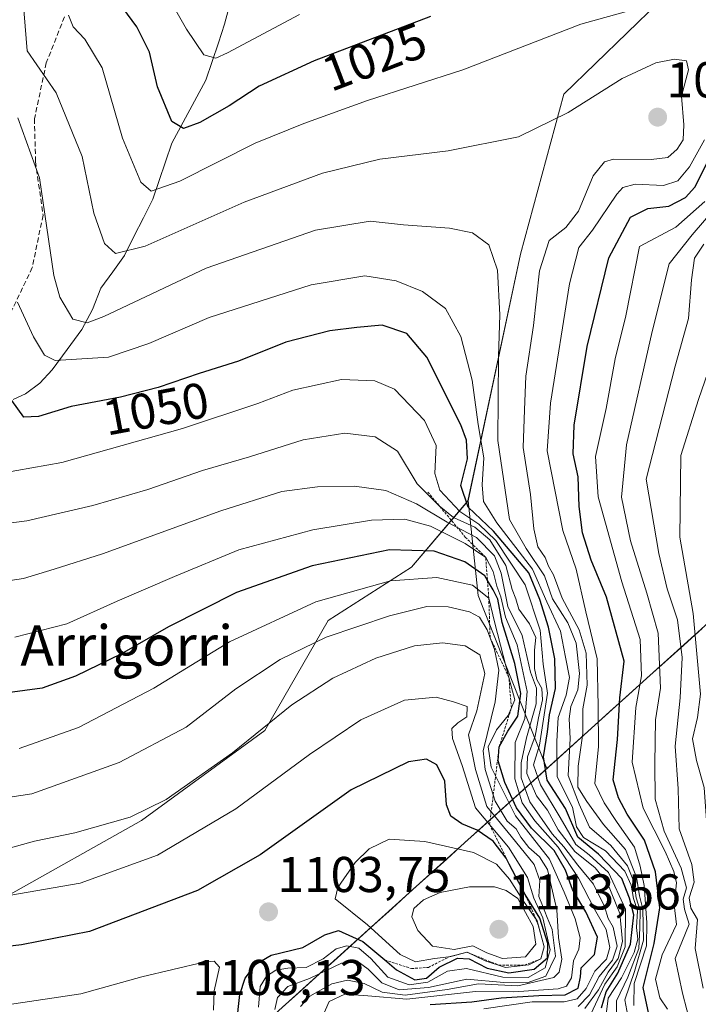
# Model space of a CAD drawing. Units: metres. Extents: x 627012 to 630181, y 4778198 to 4780569.
# Drawn here: x 628956 to 629091, y 4778732 to 4778928 of the extents above; entities that cross this region are included whole.
import ezdxf
from ezdxf.enums import TextEntityAlignment as Align

# ---------------------------------------------------------------- set-up
doc = ezdxf.new("R2010")
doc.units = ezdxf.units.M
doc.header["$MEASUREMENT"] = 0
doc.linetypes.add('TRAZOS', pattern=[0.75, 0.5, -0.25])
doc.linetypes.add('TRAZOSX2', pattern=[1.5, 1, -0.5])
for name, color, linetype, lineweight in [('Arbolado forestal CxS', 92, 'Continuous', 0), ('Carátula', 7, 'Continuous', 5), ('Comunidad autónoma', 142, 'Continuous', 30), ('Corriente natural lineal', 142, 'Continuous', 13), ('Curva de nivel maestra', 36, 'Continuous', 30), ('Curva de nivel normal', 36, 'Continuous', 0), ('Escarpado lineal', 39, 'TRAZOS', 0), ('Municipio', 9, 'Continuous', 13), ('Municipio CxS', 142, 'Continuous', 0), ('Nación', 19, 'Continuous', 30), ('Pastizal CxS', 92, 'Continuous', 0), ('Provincia', 19, 'Continuous', 0), ('Punto de cota en terreno', 7, 'Continuous', 0), ('Rótulo de curva de nivel directora', 19, 'Continuous', 0), ('Rótulo de punto de cota en terreno', 19, 'Continuous', 0), ('Senda', 19, 'TRAZOSX2', 0), ('Texto cartográfico', 19, 'Continuous', 0)]:
    doc.layers.add(name, color=color, linetype=linetype, lineweight=lineweight)
doc.styles.add('Arial', font='txt', dxfattribs={"height": 0.2})

# ---------------------------------------------------------------- blocks, each defined once
blk = doc.blocks.new('*U151')
at = {"layer": 'Arbolado forestal CxS', "color": 92, "linetype": 'Continuous', "lineweight": 0}
blk.add_polyline3d([(629089.1399, 4778937.8641, 1029.9796), (629063.9367, 4778913.3251, 1035.3436), (629055.3141, 4778881.4887, 1035.5771), (629044.8559, 4778832.3693, 1051.3145), (629033.5827, 4778819.0987, 1081.8894), (629017.0043, 4778808.4829, 1086.2233), (629004.4057, 4778786.5859, 1092.7506), (628979.8699, 4778768.6713, 1093.2338), (628952.6811, 4778753.4101, 1097.3445), (628920.1871, 4778752.7477, 1098.7998), (628920.1871, 4778752.7477, 1098.7998), (628885.7053, 4778762.0373, 1096.6803), (628839.2859, 4778770.0001, 1108.8504), (628830.0025, 4778807.1573, 1105.6144)], dxfattribs=at)
blk = doc.blocks.new('*U153')
at = {"layer": 'Pastizal CxS', "color": 92, "linetype": 'Continuous', "lineweight": 0}
blk.add_polyline3d([(628830, 4778807.16, 1105.61), (628839.29, 4778770, 1108.85), (628885.71, 4778762.04, 1096.68), (628920.19, 4778752.75, 1098.8), (628952.68, 4778753.41, 1097.34), (628979.87, 4778768.67, 1093.23), (629004.41, 4778786.59, 1092.75), (629017, 4778808.48, 1086.22), (629033.58, 4778819.1, 1081.89), (629044.86, 4778832.37, 1051.31), (629046.9, 4778813.51, 1082.22), (629060.58, 4778779.02, 1047.61), (628957.88, 4778686.27, 1098.49), (628884.65, 4778620.13, 1079.19), (628894.16, 4778597.16, 1060.81), (628894.45, 4778597.15, 1060.77), (628980.85, 4778407.64, 1046.13), (629058.17, 4778238.05, 1052.37), (629059.04, 4778236.12, 1052.77), (628781.13, 4778230.87, 1036.6)], dxfattribs=at)
blk = doc.blocks.new('*U167')
at = {"layer": 'Curva de nivel normal', "color": 36, "linetype": 'Continuous', "lineweight": 0}
blk.add_polyline3d([(629047.98, 4778731.14, 1070), (629057.65, 4778732.52, 1070), (629063.98, 4778732.57, 1070), (629066.62, 4778733.16, 1070), (629068.4, 4778735.22, 1070), (629070.12, 4778738.66, 1070), (629072.42, 4778741.02, 1070), (629073.12, 4778743.37, 1070), (629072.39, 4778746.99, 1070), (629070.01, 4778751.04, 1070), (629066.83, 4778757.19, 1070), (629062.83, 4778763.37, 1070), (629058.19, 4778768.58, 1070), (629055.66, 4778772.19, 1070), (629054.16, 4778777, 1070), (629054.25, 4778784.22, 1070), (629056.18, 4778789.01, 1070), (629056.62, 4778794.34, 1070), (629054.64, 4778803.68, 1070), (629052.33, 4778809.14, 1070), (629051.39, 4778813.21, 1070), (629050.63, 4778815.37, 1070), (629049.89, 4778818.26, 1070), (629048.38, 4778821.07, 1070), (629044.32, 4778823.81, 1070), (629037.38, 4778827.26, 1070), (629032.27, 4778828.71, 1070), (629025.63, 4778828.48, 1070), (629013.94, 4778826.57, 1070), (628999.26, 4778822.61, 1070), (628986.44, 4778817.24, 1070), (628975.02, 4778812.38, 1070), (628964.95, 4778807.87, 1070), (628954.65, 4778805.18, 1070)], dxfattribs=at)
blk = doc.blocks.new('*U177')
at = {"layer": 'Curva de nivel normal', "color": 36, "linetype": 'Continuous', "lineweight": 0}
for points in [[(629084.59, 4778731.09, 1020), (629083.02, 4778733.37, 1020), (629082.16, 4778737.08, 1020), (629083.53, 4778741.94, 1020), (629086.35, 4778747.95, 1020), (629085.91, 4778751.89, 1020), (629086.4, 4778756.25, 1020), (629085.81, 4778758.51, 1020), (629084.13, 4778762.49, 1020), (629079.75, 4778771.11, 1020), (629077.57, 4778780.27, 1020), (629078.29, 4778791.17, 1020), (629079.38, 4778797.49, 1020), (629079.14, 4778804.69, 1020), (629075.5, 4778816.2, 1020), (629070.76, 4778833.12, 1020), (629070.22, 4778841.2, 1020), (629072.37, 4778850.72, 1020), (629074.14, 4778860.64, 1020), (629076.28, 4778869.17, 1020), (629079.03, 4778883, 1020), (629086.25, 4778886.82, 1020), (629091.98, 4778891.94, 1020)], [(629011.32, 4778929.21, 1020), (628996.99, 4778921.59, 1020), (628994.67, 4778920.53, 1020), (628992.28, 4778921.18, 1020), (628988.8, 4778926.31, 1020), (628986.16, 4778930.92, 1020)]]:
    blk.add_polyline3d(points, dxfattribs=at)
blk = doc.blocks.new('*U181')
at = {"layer": 'Curva de nivel normal', "color": 36, "linetype": 'Continuous', "lineweight": 0}
blk.add_polyline3d([(629077.1, 4778727.63, 1035), (629076.09, 4778732.94, 1035), (629078, 4778738.61, 1035), (629079.78, 4778744.81, 1035), (629079.68, 4778751.04, 1035), (629078.99, 4778753.67, 1035), (629078.4, 4778757.4, 1035), (629076.19, 4778762.87, 1035), (629071.82, 4778767.9, 1035), (629068.54, 4778772.48, 1035), (629066.72, 4778775.32, 1035), (629066.77, 4778779.51, 1035), (629067.75, 4778786.01, 1035), (629067.71, 4778790.93, 1035), (629068.59, 4778795.64, 1035), (629068.39, 4778802.03, 1035), (629066.96, 4778806.65, 1035), (629063.58, 4778812.94, 1035), (629061.9, 4778817.59, 1035), (629060.91, 4778819.3, 1035), (629060.2, 4778821.03, 1035), (629058.78, 4778823.2, 1035), (629057.94, 4778826.79, 1035), (629057.32, 4778833.62, 1035), (629055.81, 4778842.98, 1035), (629056.12, 4778850.47, 1035), (629056.38, 4778857.14, 1035), (629057.93, 4778867.25, 1035), (629059.06, 4778878.12, 1035), (629061.02, 4778884.22, 1035), (629064.32, 4778886.8, 1035), (629066.84, 4778890.06, 1035), (629069.76, 4778897.09, 1035), (629072.06, 4778899.83, 1035), (629073.84, 4778900.38, 1035), (629081.32, 4778900.3, 1035), (629084.65, 4778900.72, 1035), (629086.51, 4778902.35, 1035), (629087.68, 4778904.25, 1035), (629087.85, 4778907.2, 1035), (629087.34, 4778912.92, 1035), (629088.78, 4778918.17, 1035), (629088.36, 4778919.97, 1035), (629086, 4778920.34, 1035), (629082.24, 4778919.58, 1035), (629075.54, 4778916.48, 1035), (629064.8, 4778909.67, 1035), (629054.9, 4778904.82, 1035), (629040.91, 4778902.04, 1035), (629027.32, 4778900.36, 1035), (629015.9, 4778897.63, 1035), (629000.28, 4778891.85, 1035), (628980.58, 4778883.09, 1035), (628974.64, 4778881.59, 1035), (628972.48, 4778883.56, 1035), (628970.36, 4778889.62, 1035), (628968.01, 4778900.93, 1035), (628962.83, 4778913.58, 1035), (628957.06, 4778921.98, 1035), (628956.29, 4778931.79, 1035)], dxfattribs=at)
blk = doc.blocks.new('*U186')
at = {"layer": 'Curva de nivel normal', "color": 36, "linetype": 'Continuous', "lineweight": 0}
blk.add_polyline3d([(629069.3, 4778730.12, 1055), (629072.07, 4778736.08, 1055), (629074.54, 4778739.54, 1055), (629076.15, 4778743.52, 1055), (629076.2, 4778750.98, 1055), (629072.81, 4778758.31, 1055), (629068.97, 4778761.83, 1055), (629066.3, 4778763.88, 1055), (629063.23, 4778769.25, 1055), (629059.26, 4778775.77, 1055), (629057.93, 4778779.75, 1055), (629059.1, 4778783.68, 1055), (629060.7, 4778794.06, 1055), (629059.79, 4778799.82, 1055), (629059.22, 4778806.58, 1055), (629056.24, 4778815.6, 1055), (629050.4, 4778824.43, 1055), (629047.03, 4778827.72, 1055), (629043.2, 4778830.24, 1055), (629039.26, 4778834.45, 1055), (629038.22, 4778837.77, 1055), (629038.54, 4778843.36, 1055), (629036.17, 4778848.33, 1055), (629030.21, 4778854.6, 1055), (629026.3, 4778856.25, 1055), (629019.66, 4778856.53, 1055), (629009.99, 4778854.39, 1055), (629002.99, 4778851.7, 1055), (628987.99, 4778846.75, 1055), (628964, 4778839.95, 1055), (628952.03, 4778837.86, 1055)], dxfattribs=at)
blk = doc.blocks.new('*U189')
at = {"layer": 'Curva de nivel normal', "color": 36, "linetype": 'Continuous', "lineweight": 0}
blk.add_polyline3d([(629124.64, 4778929.65, 1005), (629117.33, 4778921.83, 1005), (629114.41, 4778916.47, 1005), (629110.78, 4778909.24, 1005), (629105.73, 4778896.67, 1005), (629101.64, 4778888.67, 1005), (629096.82, 4778881.67, 1005), (629095.08, 4778876.14, 1005), (629095.32, 4778868.91, 1005), (629094.46, 4778863.27, 1005), (629090.72, 4778852.5, 1005), (629087.2, 4778841.35, 1005), (629087.06, 4778825.12, 1005), (629089.72, 4778809.93, 1005), (629091.14, 4778793.83, 1005), (629090.56, 4778789.17, 1005), (629089.57, 4778784.94, 1005), (629090.34, 4778780.62, 1005), (629091.86, 4778775.22, 1005), (629092.98, 4778759.34, 1005), (629092.6, 4778751.9, 1005), (629094.63, 4778743.87, 1005), (629095.27, 4778738.02, 1005), (629094.36, 4778730.09, 1005)], dxfattribs=at)
blk = doc.blocks.new('*U192')
at = {"layer": 'Curva de nivel normal', "color": 36, "linetype": 'Continuous', "lineweight": 0}
blk.add_polyline3d([(629068.15, 4778731.2, 1060), (629070.85, 4778734.97, 1060), (629072.78, 4778738.48, 1060), (629074.77, 4778741.16, 1060), (629075.62, 4778744.59, 1060), (629075.06, 4778750.15, 1060), (629072.6, 4778756.18, 1060), (629070.19, 4778759.27, 1060), (629066.16, 4778762.52, 1060), (629062.79, 4778766.82, 1060), (629060.66, 4778770.7, 1060), (629058.52, 4778773.6, 1060), (629056.58, 4778778.01, 1060), (629056.68, 4778781.38, 1060), (629058.26, 4778785.47, 1060), (629058.86, 4778789.12, 1060), (629059.71, 4778792.68, 1060), (629059.55, 4778794.97, 1060), (629058.58, 4778796.76, 1060), (629058.12, 4778798.93, 1060), (629058.1, 4778802.58, 1060), (629058.33, 4778805.14, 1060), (629057.09, 4778807.82, 1060), (629054.95, 4778810.78, 1060), (629054.39, 4778812.79, 1060), (629053.68, 4778814.7, 1060), (629052.41, 4778819.44, 1060), (629049.22, 4778824.58, 1060), (629046.19, 4778827.1, 1060), (629041.98, 4778829.02, 1060), (629039.1, 4778831.34, 1060), (629034.71, 4778835.72, 1060), (629030.82, 4778842.25, 1060), (629026.38, 4778845.08, 1060), (629020.34, 4778845.8, 1060), (629012.05, 4778844.52, 1060), (629001.34, 4778841.11, 1060), (628991.99, 4778838.41, 1060), (628981.09, 4778834.58, 1060), (628970.19, 4778831.41, 1060), (628957.03, 4778828.38, 1060), (628949.72, 4778827.4, 1060)], dxfattribs=at)
blk = doc.blocks.new('*U194')
at = {"layer": 'Curva de nivel normal', "color": 36, "linetype": 'Continuous', "lineweight": 0}
blk.add_polyline3d([(629003.17, 4778731.48, 1095), (629003.49, 4778735.64, 1095), (629004.76, 4778737.68, 1095), (629006.59, 4778738.89, 1095), (629009, 4778739.29, 1095), (629012.66, 4778739.42, 1095), (629016.02, 4778741.09, 1095), (629018.58, 4778743.11, 1095), (629020.74, 4778743.73, 1095), (629023.09, 4778743.26, 1095), (629025.51, 4778741.18, 1095), (629028.88, 4778737.46, 1095), (629033.12, 4778735.96, 1095), (629036.84, 4778736.49, 1095), (629040.76, 4778738.66, 1095), (629044.58, 4778739.2, 1095), (629051.79, 4778737.44, 1095), (629056.85, 4778737.38, 1095), (629060.21, 4778739.33, 1095), (629061.2, 4778742.94, 1095), (629059.77, 4778749.28, 1095), (629057.98, 4778753.2, 1095), (629056.72, 4778757.34, 1095), (629052.95, 4778763.34, 1095), (629046.35, 4778771.22, 1095), (629043.7, 4778779.65, 1095), (629041.8, 4778785.02, 1095), (629041.63, 4778786.99, 1095), (629042.82, 4778788.14, 1095), (629044.6, 4778789.33, 1095), (629044.7, 4778791.35, 1095), (629041.97, 4778792.33, 1095), (629038.5, 4778793.24, 1095), (629032.2, 4778792.64, 1095), (629023.49, 4778788.7, 1095), (629013.33, 4778781.8, 1095), (628998.64, 4778770.99, 1095), (628983.02, 4778761.75, 1095), (628967.67, 4778756.22, 1095), (628950.34, 4778753.19, 1095)], dxfattribs=at)
blk = doc.blocks.new('*U197')
at = {"layer": 'Curva de nivel normal', "color": 36, "linetype": 'Continuous', "lineweight": 0}
blk.add_polyline3d([(629089.28, 4778727.62, 1015), (629087.56, 4778734.26, 1015), (629086.08, 4778741.18, 1015), (629088.86, 4778748, 1015), (629087.93, 4778751.01, 1015), (629087.7, 4778753.02, 1015), (629088.37, 4778755.25, 1015), (629087.3, 4778759.19, 1015), (629083.91, 4778766.55, 1015), (629082.1, 4778772.95, 1015), (629082.04, 4778780.05, 1015), (629082.17, 4778788.73, 1015), (629083.18, 4778795.01, 1015), (629082.71, 4778806, 1015), (629080.43, 4778813.96, 1015), (629077.19, 4778824.4, 1015), (629075.41, 4778833.07, 1015), (629076.43, 4778843.5, 1015), (629081.5, 4778866.07, 1015), (629084.9, 4778879.51, 1015), (629089.48, 4778885.3, 1015), (629094.39, 4778891, 1015)], dxfattribs=at)
blk = doc.blocks.new('*U202')
at = {"layer": 'Curva de nivel normal', "color": 36, "linetype": 'Continuous', "lineweight": 0}
blk.add_polyline3d([(629011.52, 4778731.62, 1085), (629013.38, 4778733.7, 1085), (629017.72, 4778736.16, 1085), (629020.84, 4778736.89, 1085), (629024.18, 4778736.21, 1085), (629027.77, 4778734.46, 1085), (629032.33, 4778733.86, 1085), (629040.68, 4778735.03, 1085), (629046.92, 4778736.12, 1085), (629054.81, 4778735.75, 1085), (629061.94, 4778737.38, 1085), (629063.04, 4778738.46, 1085), (629063.54, 4778741.02, 1085), (629062.88, 4778745.36, 1085), (629062.54, 4778750.89, 1085), (629061.47, 4778755.46, 1085), (629060.66, 4778758.88, 1085), (629059.09, 4778761.42, 1085), (629056.96, 4778763.32, 1085), (629055.36, 4778765.38, 1085), (629054.46, 4778767.03, 1085), (629052.66, 4778768.54, 1085), (629050.25, 4778772.52, 1085), (629048.25, 4778778.85, 1085), (629047.9, 4778782.54, 1085), (629050.27, 4778792.31, 1085), (629050.99, 4778798.62, 1085), (629050.16, 4778802.76, 1085), (629048.66, 4778806.65, 1085), (629047.12, 4778809.14, 1085), (629045.16, 4778810.26, 1085), (629040.94, 4778811.23, 1085), (629036.68, 4778811.27, 1085), (629029.2, 4778809.45, 1085), (629016.64, 4778805.18, 1085), (629007.46, 4778800.74, 1085), (628998.6, 4778794.92, 1085), (628988.73, 4778787.29, 1085), (628975.4, 4778780.22, 1085), (628957.99, 4778773.97, 1085), (628945.29, 4778772.03, 1085)], dxfattribs=at)
blk = doc.blocks.new('*U204')
at = {"layer": 'Curva de nivel normal', "color": 36, "linetype": 'Continuous', "lineweight": 0}
blk.add_polyline3d([(629074.34, 4778727.73, 1040), (629074.4, 4778732.73, 1040), (629076.7, 4778737.47, 1040), (629078.84, 4778743.19, 1040), (629079.05, 4778747.29, 1040), (629079.12, 4778750.72, 1040), (629078.36, 4778753.24, 1040), (629077.91, 4778756.35, 1040), (629076.63, 4778759.66, 1040), (629073.29, 4778763.72, 1040), (629069.02, 4778767.31, 1040), (629067.01, 4778771.89, 1040), (629064.8, 4778777.64, 1040), (629065.2, 4778785.02, 1040), (629064.99, 4778788.95, 1040), (629065.33, 4778791.37, 1040), (629066.7, 4778794.68, 1040), (629067.06, 4778797.98, 1040), (629066.39, 4778803.99, 1040), (629064.72, 4778808.02, 1040), (629061.69, 4778812.79, 1040), (629060.08, 4778817.37, 1040), (629056.42, 4778822.82, 1040), (629053.12, 4778828.63, 1040), (629050.79, 4778844.34, 1040), (629050.93, 4778861.09, 1040), (629051.21, 4778869.4, 1040), (629050.73, 4778878.29, 1040), (629049.01, 4778883.36, 1040), (629045.73, 4778885.7, 1040), (629041.16, 4778886.67, 1040), (629032, 4778887.3, 1040), (629025.4, 4778888.07, 1040), (629014.51, 4778886.26, 1040), (628992.73, 4778878.7, 1040), (628972.33, 4778869.06, 1040), (628969.06, 4778867.76, 1040), (628966.19, 4778868.52, 1040), (628963.6, 4778872.9, 1040), (628962.38, 4778877.22, 1040), (628959.55, 4778896.69, 1040), (628955.24, 4778908.63, 1040)], dxfattribs=at)
blk = doc.blocks.new('*U212')
at = {"layer": 'Curva de nivel normal', "color": 36, "linetype": 'Continuous', "lineweight": 0}
blk.add_polyline3d([(629015.53, 4778728.82, 1080), (629017.21, 4778732.63, 1080), (629020.31, 4778734.08, 1080), (629024.89, 4778733.74, 1080), (629032.66, 4778733.1, 1080), (629046.32, 4778734.63, 1080), (629053.98, 4778734.56, 1080), (629062.82, 4778735.15, 1080), (629064.44, 4778735.69, 1080), (629065.49, 4778737.33, 1080), (629065.87, 4778740.69, 1080), (629066.93, 4778743.02, 1080), (629067.21, 4778745.32, 1080), (629066.2, 4778749.1, 1080), (629064.02, 4778754.38, 1080), (629061.11, 4778760.94, 1080), (629054.33, 4778769.59, 1080), (629049.44, 4778779.28, 1080), (629048.9, 4778783.33, 1080), (629050.51, 4778786.73, 1080), (629052.83, 4778789.56, 1080), (629054.19, 4778792.73, 1080), (629053, 4778797.17, 1080), (629050.22, 4778807.99, 1080), (629049, 4778812.96, 1080), (629045.78, 4778815.57, 1080), (629038.66, 4778817.04, 1080), (629029.42, 4778816.43, 1080), (629014.59, 4778812.25, 1080), (628997.39, 4778804.25, 1080), (628982.33, 4778795.01, 1080), (628967.33, 4778787.2, 1080), (628955.46, 4778783, 1080)], dxfattribs=at)
blk = doc.blocks.new('*U213')
at = {"layer": 'Curva de nivel normal', "color": 36, "linetype": 'Continuous', "lineweight": 0}
blk.add_polyline3d([(629091.82, 4778883.45, 1010), (629089.98, 4778880.67, 1010), (629089.38, 4778876.33, 1010), (629088.79, 4778868.67, 1010), (629086.08, 4778859.17, 1010), (629080.32, 4778836.67, 1010), (629082.84, 4778821.87, 1010), (629084.48, 4778814.81, 1010), (629086.57, 4778808.61, 1010), (629087.52, 4778801.12, 1010), (629087.08, 4778793.11, 1010), (629086.1, 4778783.45, 1010), (629086.72, 4778775.01, 1010), (629086.89, 4778767.01, 1010), (629089.39, 4778759.93, 1010), (629089.9, 4778756.36, 1010), (629088.91, 4778753.27, 1010), (629089.19, 4778751.22, 1010), (629090.58, 4778748.95, 1010), (629090.08, 4778743.18, 1010), (629091.65, 4778735.28, 1010)], dxfattribs=at)
blk = doc.blocks.new('*U218')
at = {"layer": 'Curva de nivel normal', "color": 36, "linetype": 'Continuous', "lineweight": 0}
blk.add_polyline3d([(629006.39, 4778731.04, 1090), (629006.94, 4778733.44, 1090), (629008.99, 4778735.58, 1090), (629013.32, 4778737.23, 1090), (629019.64, 4778740.27, 1090), (629022.7, 4778740.74, 1090), (629025.01, 4778739.04, 1090), (629027.69, 4778736.32, 1090), (629031.15, 4778734.95, 1090), (629036.98, 4778735.38, 1090), (629044.65, 4778737.06, 1090), (629051.98, 4778736.4, 1090), (629056.65, 4778736.31, 1090), (629060.36, 4778737.66, 1090), (629062.29, 4778741.68, 1090), (629061.6, 4778746.97, 1090), (629060.62, 4778749.32, 1090), (629059.72, 4778751.75, 1090), (629058.94, 4778753.53, 1090), (629059.15, 4778756.7, 1090), (629058, 4778759.91, 1090), (629053.42, 4778765.56, 1090), (629048.62, 4778771.46, 1090), (629046.37, 4778778.85, 1090), (629044.96, 4778785.71, 1090), (629046.59, 4778790.49, 1090), (629048.2, 4778797.94, 1090), (629047.18, 4778801.66, 1090), (629044.31, 4778803.46, 1090), (629039.76, 4778804.04, 1090), (629034.19, 4778803.45, 1090), (629026.48, 4778801.03, 1090), (629017.93, 4778797.02, 1090), (629009.81, 4778791.7, 1090), (628997.99, 4778782.17, 1090), (628984.79, 4778772.88, 1090), (628977.62, 4778769.36, 1090), (628966.56, 4778766.24, 1090), (628958.54, 4778764.56, 1090), (628952.58, 4778762.92, 1090)], dxfattribs=at)
blk = doc.blocks.new('*U221')
at = {"layer": 'Curva de nivel normal', "color": 36, "linetype": 'Continuous', "lineweight": 0}
for points in [[(629077.86, 4778731.8, 1030), (629077.97, 4778736.18, 1030), (629080.39, 4778743.69, 1030), (629080.48, 4778748.35, 1030), (629079.91, 4778755.74, 1030), (629079.13, 4778759.6, 1030), (629078.02, 4778763.38, 1030), (629074.57, 4778768.26, 1030), (629071.97, 4778772.22, 1030), (629070.12, 4778776.02, 1030), (629070.82, 4778783.41, 1030), (629070.79, 4778791.44, 1030), (629070.6, 4778800.9, 1030), (629068.3, 4778810.23, 1030), (629066.38, 4778818.74, 1030), (629063.77, 4778826.46, 1030), (629060.64, 4778842.32, 1030), (629061.28, 4778851.77, 1030), (629065.04, 4778875.57, 1030), (629066.9, 4778882.79, 1030), (629069.65, 4778886.28, 1030), (629074.5, 4778893.43, 1030), (629075.71, 4778894.73, 1030), (629078.14, 4778895.38, 1030), (629083.75, 4778895.15, 1030), (629086.65, 4778896.08, 1030), (629088.96, 4778898.89, 1030), (629091.93, 4778904.24, 1030)], [(629086.7, 4778932.7, 1030), (629067.29, 4778927.3, 1030), (629043.81, 4778918.15, 1030), (629024.82, 4778912.08, 1030), (629012.19, 4778907.52, 1030), (629002.45, 4778903.59, 1030), (628987.46, 4778896.02, 1030), (628981.77, 4778894, 1030), (628979.73, 4778895.84, 1030), (628976.05, 4778904.59, 1030), (628972.04, 4778918.57, 1030), (628968.56, 4778924.32, 1030), (628966.24, 4778926.77, 1030), (628965.3, 4778929.1, 1030)]]:
    blk.add_polyline3d(points, dxfattribs=at)
blk = doc.blocks.new('*U223')
at = {"layer": 'Curva de nivel normal', "color": 36, "linetype": 'Continuous', "lineweight": 0}
blk.add_polyline3d([(629072.46, 4778730.56, 1045), (629072.78, 4778733.29, 1045), (629075.39, 4778737.35, 1045), (629077.94, 4778742.35, 1045), (629078.64, 4778745.02, 1045), (629078.43, 4778747.35, 1045), (629078.6, 4778750.68, 1045), (629077.79, 4778753.15, 1045), (629077.36, 4778755.76, 1045), (629076.09, 4778758.57, 1045), (629072.24, 4778762.6, 1045), (629067.82, 4778765.27, 1045), (629066.49, 4778767.41, 1045), (629065.68, 4778771.34, 1045), (629062.64, 4778777.37, 1045), (629062.53, 4778784.44, 1045), (629062.82, 4778789.18, 1045), (629064.39, 4778793.61, 1045), (629065.05, 4778797.16, 1045), (629064.25, 4778801.21, 1045), (629063.25, 4778806.38, 1045), (629060.54, 4778812.23, 1045), (629057.68, 4778818.7, 1045), (629050.57, 4778827.93, 1045), (629047.96, 4778832.19, 1045), (629047.69, 4778835.5, 1045), (629048.03, 4778840.91, 1045), (629046.88, 4778847.56, 1045), (629045.66, 4778856.34, 1045), (629043.4, 4778865.07, 1045), (629040.37, 4778870.66, 1045), (629035.81, 4778874.02, 1045), (629030.53, 4778876.14, 1045), (629024.33, 4778877.12, 1045), (629013.66, 4778875.33, 1045), (628993.33, 4778868.83, 1045), (628981.31, 4778863.7, 1045), (628973.27, 4778860.98, 1045), (628962.64, 4778860.28, 1045), (628960.56, 4778861.35, 1045), (628958.37, 4778865.03, 1045), (628955.19, 4778871.88, 1045)], dxfattribs=at)
blk = doc.blocks.new('*U238')
at = {"layer": 'Curva de nivel normal', "color": 36, "linetype": 'Continuous', "lineweight": 0}
blk.add_polyline3d([(629066.76, 4778731.64, 1065), (629069.08, 4778733.95, 1065), (629070.99, 4778737.58, 1065), (629073.6, 4778740.83, 1065), (629074.53, 4778743.67, 1065), (629073.73, 4778747.43, 1065), (629072.76, 4778749.16, 1065), (629072.06, 4778751.56, 1065), (629069.83, 4778755.99, 1065), (629066.71, 4778759.79, 1065), (629063.96, 4778763.42, 1065), (629061.61, 4778766.02, 1065), (629057.19, 4778772.4, 1065), (629055.45, 4778777.19, 1065), (629055.47, 4778780.16, 1065), (629056.49, 4778785.13, 1065), (629058.44, 4778791.93, 1065), (629058.49, 4778795.01, 1065), (629057.27, 4778798.24, 1065), (629055.62, 4778805.55, 1065), (629052.77, 4778811.32, 1065), (629051.45, 4778817.95, 1065), (629050.12, 4778821.4, 1065), (629046.54, 4778825.04, 1065), (629040.71, 4778828.07, 1065), (629034.61, 4778831.76, 1065), (629028.48, 4778834.39, 1065), (629022.28, 4778835.26, 1065), (629014.91, 4778835.1, 1065), (629007.8, 4778834.17, 1065), (628995.66, 4778830.34, 1065), (628972.09, 4778821.76, 1065), (628962.48, 4778818.73, 1065), (628956.33, 4778816.85, 1065), (628948.34, 4778815.7, 1065)], dxfattribs=at)
blk = doc.blocks.new('*U249')
at = {"layer": 'Curva de nivel maestra', "color": 36, "linetype": 'Continuous', "lineweight": 30}
for points in [[(629081.32, 4778727.91, 1025), (629079.73, 4778735.43, 1025), (629081.95, 4778744.19, 1025), (629083.06, 4778751.25, 1025), (629082.19, 4778758.42, 1025), (629080.03, 4778764.72, 1025), (629076.57, 4778769.93, 1025), (629074.82, 4778773.18, 1025), (629073.78, 4778776.76, 1025), (629074.63, 4778784.78, 1025), (629075.11, 4778793.08, 1025), (629075.96, 4778800.38, 1025), (629072.42, 4778813.13, 1025), (629069.36, 4778820.52, 1025), (629067.66, 4778825.95, 1025), (629066.98, 4778831.24, 1025), (629066.8, 4778837.12, 1025), (629065.82, 4778841.7, 1025), (629065.99, 4778847.42, 1025), (629068.59, 4778863.08, 1025), (629072.91, 4778880.74, 1025), (629077.2, 4778888.83, 1025), (629080.65, 4778890.59, 1025), (629084.82, 4778891, 1025), (629088.19, 4778892.74, 1025), (629090.04, 4778894.84, 1025), (629095.13, 4778904.97, 1025)], [(629037.36, 4778928.79, 1025), (629014.2, 4778919.95, 1025), (629003.28, 4778914.96, 1025), (628997.3, 4778911.03, 1025), (628991.49, 4778907.69, 1025), (628988.18, 4778906.52, 1025), (628985.9, 4778907.92, 1025), (628983.05, 4778914.77, 1025), (628981.41, 4778921.7, 1025), (628978.92, 4778926.72, 1025), (628976.14, 4778930.54, 1025)]]:
    blk.add_polyline3d(points, dxfattribs=at)
blk = doc.blocks.new('*U251')
at = {"layer": 'Curva de nivel maestra', "color": 36, "linetype": 'Continuous', "lineweight": 30}
blk.add_polyline3d([(629037.32, 4778732.03, 1075), (629045.65, 4778732.54, 1075), (629051.48, 4778733.35, 1075), (629058.96, 4778733.83, 1075), (629064.22, 4778733.92, 1075), (629066.76, 4778735.26, 1075), (629067.26, 4778737.56, 1075), (629067.42, 4778739.31, 1075), (629070.06, 4778741.97, 1075), (629070.63, 4778745.46, 1075), (629068.32, 4778750.5, 1075), (629065.64, 4778754.93, 1075), (629064.26, 4778758.77, 1075), (629062, 4778762.68, 1075), (629057.5, 4778767.11, 1075), (629054.48, 4778771.17, 1075), (629052.18, 4778776.21, 1075), (629050.84, 4778780.53, 1075), (629051.07, 4778783.37, 1075), (629052.76, 4778786.46, 1075), (629054.79, 4778789.44, 1075), (629055.35, 4778793.99, 1075), (629054.21, 4778799.94, 1075), (629051.67, 4778808.09, 1075), (629050.82, 4778812.77, 1075), (629049.87, 4778814.64, 1075), (629048.7299, 4778816.4926, 1075), (629048.19, 4778817.37, 1075), (629044.25, 4778820.16, 1075), (629038.1, 4778822.33, 1075), (629029.21, 4778822.56, 1075), (629013.81, 4778819.4, 1075), (628998.74, 4778814.06, 1075), (628985.23, 4778807.24, 1075), (628975.87, 4778801.84, 1075), (628966.71, 4778797.4, 1075), (628960.04, 4778795.06, 1075), (628949.63, 4778793.6, 1075)], dxfattribs=at)
blk = doc.blocks.new('*U256')
at = {"layer": 'Curva de nivel maestra', "color": 36, "linetype": 'Continuous', "lineweight": 30}
blk.add_polyline3d([(629071.44, 4778731.35, 1050), (629072.36, 4778734.52, 1050), (629074.72, 4778738.27, 1050), (629077.24, 4778744.07, 1050), (629077.87, 4778749.86, 1050), (629077.03, 4778753.22, 1050), (629075.51, 4778757.1, 1050), (629070.87, 4778761.99, 1050), (629066.74, 4778765.37, 1050), (629064.24, 4778771.06, 1050), (629060.65, 4778776.71, 1050), (629059.86, 4778781.34, 1050), (629060.67, 4778786.35, 1050), (629061.06, 4778789.7, 1050), (629062.26, 4778794.96, 1050), (629062.14, 4778800.84, 1050), (629060.87, 4778807.19, 1050), (629059.16, 4778812.71, 1050), (629056.99, 4778817.98, 1050), (629049.92, 4778826.33, 1050), (629044.88, 4778831.11, 1050), (629043.4, 4778835.38, 1050), (629044.75, 4778840.68, 1050), (629044.58, 4778844.39, 1050), (629043.44, 4778847.47, 1050), (629036.68, 4778860.97, 1050), (629032.66, 4778865.66, 1050), (629027.75, 4778867.36, 1050), (629022.75, 4778866.86, 1050), (629017.36, 4778866.2, 1050), (629008.58, 4778863.93, 1050), (628999.16, 4778860.18, 1050), (628991.33, 4778857.72, 1050), (628983.16, 4778854.9, 1050), (628975.7, 4778852.96, 1050), (628965.82, 4778851.1, 1050), (628959.31, 4778849.12, 1050), (628956.44, 4778848.97, 1050), (628954, 4778852.3, 1050)], dxfattribs=at)
blk = doc.blocks.new('5PATER')
at = {"layer": 'Carátula', "linetype": 'Continuous', "lineweight": 5}
h = blk.add_hatch(color=250, dxfattribs=at)
edge = h.paths.add_edge_path()
edge.add_ellipse((0, 0.01), major_axis=(-1.33, -1.34), ratio=0.999422, start_angle=0, end_angle=360)

msp = doc.modelspace()

# ---------------------------------------------------------------- linework, layer by layer
at = {"layer": 'Arbolado forestal CxS', "color": 92, "linetype": 'Continuous', "lineweight": 0}
for points in [[(629089.14, 4778937.86, 1029.98), (629063.94, 4778913.33, 1035.34), (629055.31, 4778881.49, 1035.58), (629044.86, 4778832.37, 1051.31)], [(629044.86, 4778832.37, 1051.31), (629033.58, 4778819.1, 1081.89), (629017, 4778808.48, 1086.22), (629004.41, 4778786.59, 1092.75), (628979.87, 4778768.67, 1093.23), (628952.68, 4778753.41, 1097.34), (628920.19, 4778752.75, 1098.8), (628885.71, 4778762.04, 1096.68), (628839.29, 4778770, 1108.85), (628830, 4778807.16, 1105.61)]]:
    msp.add_polyline3d(points, dxfattribs=at)
at = {"layer": 'Comunidad autónoma', "color": 142, "linetype": 'Continuous', "lineweight": 30}
msp.add_polyline3d([(629091.48, 4778806.93, 1003.16), (629087.81, 4778803.62, 1008.25), (629084.13, 4778800.3, 1013.08), (629080.46, 4778796.99, 1017.79), (629076.79, 4778793.67, 1021.85), (629073.12, 4778790.36, 1026.66), (629069.45, 4778787.04, 1031.92), (629068.66, 4778786.32, 1032.97), (629065.11, 4778783.12, 1038.36), (629061.56, 4778779.91, 1043.88), (629058.01, 4778776.71, 1054.82), (629054.63, 4778773.65, 1067.89), (629051.25, 4778770.6, 1084.6), (629047.87, 4778767.54, 1093.91), (629044.24, 4778764.26, 1102.39), (629040.61, 4778760.99, 1105.88), (629036.98, 4778757.71, 1107.99), (629033.36, 4778754.43, 1108.85), (629029.73, 4778751.15, 1107.89), (629026.1, 4778747.88, 1104.93), (629022.47, 4778744.6, 1097.18), (629018.84, 4778741.32, 1091.91), (629015.21, 4778738.05, 1088.63), (629011.58, 4778734.77, 1086.8), (629007.95, 4778731.49, 1087.88)], dxfattribs=at)
at = {"layer": 'Corriente natural lineal', "color": 142, "linetype": 'Continuous', "lineweight": 13}
msp.add_polyline3d([(628954.29, 4778852.49, 1049.42), (628956.74, 4778853.68, 1047.94), (628959.6, 4778855.77, 1046.76), (628962.04, 4778858.43, 1045.13), (628965.02, 4778862.45, 1042.97), (628967.99, 4778866.46, 1040.54), (628970.09, 4778870.43, 1038.83), (628971.75, 4778874.69, 1037.25), (628974.11, 4778877.96, 1036.24), (628976.46, 4778881.22, 1034.76), (628978.34, 4778884.96, 1033.55), (628980.23, 4778888.69, 1032.09), (628982.11, 4778892.43, 1030.5), (628983.37, 4778896.14, 1029.42), (628984.64, 4778899.86, 1027.95), (628985.9, 4778903.57, 1026.26), (628988.15, 4778907.76, 1024.66), (628990.41, 4778911.95, 1023.28), (628992.66, 4778916.14, 1021.79), (628993.91, 4778919.84, 1020.57), (628995.15, 4778923.55, 1018.97), (628996.39, 4778927.25, 1017.14), (628997.08, 4778929.97, 1016.31)], dxfattribs=at)
at = {"layer": 'Curva de nivel maestra', "color": 36, "linetype": 'Continuous', "lineweight": 30}
msp.add_polyline3d([(628998.78, 4778728, 1100), (628999.46, 4778734.01, 1100), (629000.49, 4778737.24, 1100), (629002.58, 4778740.08, 1100), (629005.66, 4778741.86, 1100), (629011.97, 4778743.4, 1100), (629016.32, 4778745.92, 1100), (629019.1, 4778746.76, 1100), (629023.89, 4778744.6, 1100), (629028.29, 4778740.89, 1100), (629030.59, 4778738.95, 1100), (629034.3, 4778736.96, 1100), (629036.61, 4778737.27, 1100), (629039.09, 4778739.44, 1100), (629042.74, 4778741.28, 1100), (629045.09, 4778741.1, 1100), (629048.65, 4778739.24, 1100), (629052.98, 4778738.31, 1100), (629058.05, 4778739.09, 1100), (629060.67, 4778741.33, 1100), (629060.78, 4778744.15, 1100), (629059.15, 4778749.19, 1100), (629056.24, 4778753.93, 1100), (629053.05, 4778760, 1100), (629052.45, 4778761.14, 1100), (629049.88, 4778764.57, 1100), (629046.7, 4778766.73, 1100), (629043.66, 4778768.02, 1100), (629041.47, 4778769.53, 1100), (629040.59, 4778771.76, 1100), (629040.22, 4778776.48, 1100), (629038.64, 4778779.77, 1100), (629036.62, 4778780.91, 1100), (629033.01, 4778780.35, 1100), (629021.6, 4778774.75, 1100), (629003.49, 4778761.8, 1100), (628990.99, 4778754.71, 1100), (628969.49, 4778746.57, 1100), (628955.98, 4778743.88, 1100), (628946.5, 4778742.78, 1100)], dxfattribs=at)
at = {"layer": 'Curva de nivel normal', "color": 36, "linetype": 'Continuous', "lineweight": 0}
for points in [[(628834.41, 4778803.87, 1105), (628839.36, 4778792.18, 1105), (628848.66, 4778770.28, 1105), (628852.8, 4778763.32, 1105), (628860.82, 4778752.65, 1105), (628868.68, 4778744.7, 1105), (628878.48, 4778739.16, 1105), (628893.3, 4778734.28, 1105), (628902.4, 4778733.02, 1105), (628909, 4778733.58, 1105), (628916.67, 4778734.81, 1105), (628925.55, 4778734.5, 1105), (628938.25, 4778732.58, 1105), (628953.12, 4778731.98, 1105), (628967.78, 4778734.17, 1105), (628979.92, 4778737.5, 1105), (628992.27, 4778740.47, 1105), (628994.35, 4778740.67, 1105), (628995.37, 4778739.44, 1105), (628994.35, 4778734.75, 1105), (628994.21, 4778730.9, 1105)], [(629052.33, 4778739.42, 1105), (629056.97, 4778739.95, 1105), (629059.36, 4778741.12, 1105), (629059.99, 4778743.54, 1105), (629058.65, 4778748.68, 1105), (629055.91, 4778752.61, 1105), (629053.15, 4778757.01, 1105), (629050.56, 4778760, 1105), (629045.95, 4778762.31, 1105), (629036.27, 4778764.48, 1105), (629029.14, 4778764.92, 1105), (629025.15, 4778763.05, 1105), (629022.4, 4778760.28, 1105), (629018.97, 4778755.3, 1105), (629018.44, 4778753.04, 1105), (629024.84, 4778747.9, 1105), (629031.38, 4778742, 1105), (629034.42, 4778740.52, 1105), (629038.18, 4778741.18, 1105), (629041.02, 4778741.49, 1105), (629044.7, 4778742.42, 1105), (629048.27, 4778740.74, 1105), (629052.33, 4778739.42, 1105)], [(629051.74, 4778741.21, 1110), (629056.28, 4778741.53, 1110), (629058.38, 4778744.07, 1110), (629057.86, 4778747.59, 1110), (629054.75, 4778753.11, 1110), (629052.47, 4778754.75, 1110), (629050.1, 4778755.48, 1110), (629045.14, 4778755.48, 1110), (629039.31, 4778754.36, 1110), (629035.98, 4778752.9, 1110), (629034.09, 4778751.13, 1110), (629033.65, 4778749.48, 1110), (629034.85, 4778746.73, 1110), (629037.82, 4778743.61, 1110), (629042.1, 4778742.99, 1110), (629045.79, 4778743.68, 1110), (629048.63, 4778742.32, 1110), (629051.74, 4778741.21, 1110)]]:
    msp.add_polyline3d(points, dxfattribs=at)
at = {"layer": 'Escarpado lineal', "color": 39, "linetype": 'TRAZOS', "lineweight": 0}
msp.add_polyline3d([(629028.29, 4778740.89, 1098.79), (629033.62, 4778739.18, 1103.37), (629036.97, 4778739.4, 1101.51), (629041.02, 4778741.49, 1100.01), (629044.7, 4778742.42, 1102.15), (629050.98, 4778739.86, 1106.29), (629056.12, 4778739.85, 1108.97), (629059.36, 4778741.12, 1104.95), (629059.99, 4778743.54, 1105.41), (629058.91, 4778747.67, 1109.55), (629057.18, 4778751.95, 1096), (629053.05, 4778760, 1097.46), (629049.16, 4778767.86, 1091.63), (629051.07, 4778783.37, 1073.59), (629053.49, 4778791.1, 1080.28), (629053, 4778797.17, 1077.65), (629049.26, 4778805.09, 1084.26), (629049, 4778812.96, 1080.12), (629048.38, 4778821.07, 1068.13), (629044.37, 4778825.06, 1066.07), (629036.76, 4778834.2, 1057.91)], dxfattribs=at)
at = {"layer": 'Municipio', "color": 9, "linetype": 'Continuous', "lineweight": 13}
msp.add_polyline3d([(629091.48, 4778806.93, 1003.16), (629087.81, 4778803.62, 1008.25), (629084.13, 4778800.3, 1013.08), (629080.46, 4778796.99, 1017.79), (629076.79, 4778793.67, 1021.85), (629073.12, 4778790.36, 1026.66), (629069.45, 4778787.04, 1031.92), (629068.66, 4778786.32, 1032.97), (629065.11, 4778783.12, 1038.36), (629061.56, 4778779.91, 1043.88), (629058.01, 4778776.71, 1054.82), (629054.63, 4778773.65, 1067.89), (629051.25, 4778770.6, 1084.6), (629047.87, 4778767.54, 1093.91), (629044.24, 4778764.26, 1102.39), (629040.61, 4778760.99, 1105.88), (629036.98, 4778757.71, 1107.99), (629033.36, 4778754.43, 1108.85), (629029.73, 4778751.15, 1107.89), (629026.1, 4778747.88, 1104.93), (629022.47, 4778744.6, 1097.18), (629018.84, 4778741.32, 1091.91), (629015.21, 4778738.05, 1088.63), (629011.58, 4778734.77, 1086.8), (629007.95, 4778731.49, 1087.88)], dxfattribs=at)
at = {"layer": 'Municipio CxS', "color": 142, "linetype": 'Continuous', "lineweight": 0}
msp.add_polyline3d([(629091.48, 4778806.93, 1003.16), (629087.81, 4778803.62, 1008.25), (629084.13, 4778800.3, 1013.08), (629080.46, 4778796.99, 1017.79), (629076.79, 4778793.67, 1021.85), (629073.12, 4778790.36, 1026.66), (629069.45, 4778787.04, 1031.92), (629068.66, 4778786.32, 1032.97), (629065.11, 4778783.12, 1038.36), (629061.56, 4778779.91, 1043.88), (629058.01, 4778776.71, 1054.82), (629054.63, 4778773.65, 1067.89), (629051.25, 4778770.6, 1084.6), (629047.87, 4778767.54, 1093.91), (629044.24, 4778764.26, 1102.39), (629040.61, 4778760.99, 1105.88), (629036.98, 4778757.71, 1107.99), (629033.36, 4778754.43, 1108.85), (629029.73, 4778751.15, 1107.89), (629026.1, 4778747.88, 1104.93), (629022.47, 4778744.6, 1097.18), (629018.84, 4778741.32, 1091.91), (629015.21, 4778738.05, 1088.63), (629011.58, 4778734.77, 1086.8), (629007.95, 4778731.49, 1087.88)], dxfattribs=at)
at = {"layer": 'Nación', "color": 19, "linetype": 'Continuous', "lineweight": 30}
msp.add_polyline3d([(629091.48, 4778806.93, 1003.16), (629087.81, 4778803.62, 1008.25), (629084.13, 4778800.3, 1013.08), (629080.46, 4778796.99, 1017.79), (629076.79, 4778793.67, 1021.85), (629073.12, 4778790.36, 1026.66), (629069.45, 4778787.04, 1031.92), (629068.66, 4778786.32, 1032.97), (629065.11, 4778783.12, 1038.36), (629061.56, 4778779.91, 1043.88), (629058.01, 4778776.71, 1054.82), (629054.63, 4778773.65, 1067.89), (629051.25, 4778770.6, 1084.6), (629047.87, 4778767.54, 1093.91), (629044.24, 4778764.26, 1102.39), (629040.61, 4778760.99, 1105.88), (629036.98, 4778757.71, 1107.99), (629033.36, 4778754.43, 1108.85), (629029.73, 4778751.15, 1107.89), (629026.1, 4778747.88, 1104.93), (629022.47, 4778744.6, 1097.18), (629018.84, 4778741.32, 1091.91), (629015.21, 4778738.05, 1088.63), (629011.58, 4778734.77, 1086.8), (629007.95, 4778731.49, 1087.88)], dxfattribs=at)
at = {"layer": 'Pastizal CxS', "color": 92, "linetype": 'Continuous', "lineweight": 0}
for points in [[(629515.7, 4779330.32, 830.63), (629508.03, 4779332.13, 830.89), (629473.46, 4779308.86, 834.69), (629464.47, 4779283.06, 838.52), (629438.92, 4779210.4, 853.19), (629174.48, 4779009.69, 997.51), (629167.82, 4779002.14, 993.82), (629164.18, 4778992.18, 989.83), (629158.9, 4778969.8, 983.3), (629128.26, 4778840.15, 967.18), (629060.58, 4778779.02, 1047.61)], [(629515.7, 4779330.32, 830.63), (629508.03, 4779332.13, 830.89), (629473.46, 4779308.86, 834.69), (629464.47, 4779283.06, 838.52), (629438.92, 4779210.4, 853.19), (629174.48, 4779009.69, 997.51), (629167.82, 4779002.14, 993.82), (629164.18, 4778992.18, 989.83), (629158.9, 4778969.8, 983.3), (629128.26, 4778840.15, 967.18), (629060.58, 4778779.02, 1047.61)], [(628980.85, 4778407.64, 1046.13), (628894.45, 4778597.15, 1060.77), (628894.16, 4778597.16, 1060.81), (628884.65, 4778620.13, 1079.19), (628957.88, 4778686.27, 1098.49), (629060.58, 4778779.02, 1047.61), (629128.26, 4778840.15, 967.18), (629158.9, 4778969.8, 983.3)], [(629158.9, 4778969.8, 983.3), (629128.26, 4778840.15, 967.18), (629060.58, 4778779.02, 1047.61), (629060.58, 4778779.02, 1047.61), (629046.9, 4778813.51, 1082.22), (629044.86, 4778832.37, 1051.31), (629055.31, 4778881.49, 1035.58), (629063.94, 4778913.33, 1035.34), (629089.14, 4778937.86, 1029.98)], [(629089.14, 4778937.86, 1029.98), (629063.94, 4778913.33, 1035.34), (629055.31, 4778881.49, 1035.58), (629044.86, 4778832.37, 1051.31)], [(629044.86, 4778832.37, 1051.31), (629033.58, 4778819.1, 1081.89), (629017, 4778808.48, 1086.22), (629004.41, 4778786.59, 1092.75), (628979.87, 4778768.67, 1093.23), (628952.68, 4778753.41, 1097.34), (628920.19, 4778752.75, 1098.8), (628885.71, 4778762.04, 1096.68), (628839.29, 4778770, 1108.85), (628830, 4778807.16, 1105.61)], [(629044.86, 4778832.37, 1051.31), (629046.9, 4778813.51, 1082.22), (629060.58, 4778779.02, 1047.61)], [(629044.86, 4778832.37, 1051.31), (629046.9, 4778813.51, 1082.22), (629060.58, 4778779.02, 1047.61)], [(629060.58, 4778779.02, 1047.61), (628957.88, 4778686.27, 1098.49), (628884.65, 4778620.13, 1079.19), (628894.16, 4778597.16, 1060.81), (628894.45, 4778597.15, 1060.77), (628980.85, 4778407.64, 1046.13)], [(629060.58, 4778779.02, 1047.61), (628957.88, 4778686.27, 1098.49), (628884.65, 4778620.13, 1079.19), (628894.16, 4778597.16, 1060.81), (628894.45, 4778597.15, 1060.77), (628980.85, 4778407.64, 1046.13)]]:
    msp.add_polyline3d(points, dxfattribs=at)
at = {"layer": 'Provincia', "color": 19, "linetype": 'Continuous', "lineweight": 0}
msp.add_polyline3d([(629091.48, 4778806.93, 1003.16), (629087.81, 4778803.62, 1008.25), (629084.13, 4778800.3, 1013.08), (629080.46, 4778796.99, 1017.79), (629076.79, 4778793.67, 1021.85), (629073.12, 4778790.36, 1026.66), (629069.45, 4778787.04, 1031.92), (629068.66, 4778786.32, 1032.97), (629065.11, 4778783.12, 1038.36), (629061.56, 4778779.91, 1043.88), (629058.01, 4778776.71, 1054.82), (629054.63, 4778773.65, 1067.89), (629051.25, 4778770.6, 1084.6), (629047.87, 4778767.54, 1093.91), (629044.24, 4778764.26, 1102.39), (629040.61, 4778760.99, 1105.88), (629036.98, 4778757.71, 1107.99), (629033.36, 4778754.43, 1108.85), (629029.73, 4778751.15, 1107.89), (629026.1, 4778747.88, 1104.93), (629022.47, 4778744.6, 1097.18), (629018.84, 4778741.32, 1091.91), (629015.21, 4778738.05, 1088.63), (629011.58, 4778734.77, 1086.8), (629007.95, 4778731.49, 1087.88)], dxfattribs=at)
at = {"layer": 'Senda', "color": 19, "linetype": 'TRAZOSX2', "lineweight": 0}
msp.add_lwpolyline([(628964.52, 4778928.75), (628960.89, 4778919.56), (628958.54, 4778908.44), (628958.75, 4778899.89), (628960.24, 4778889.21), (628958.11, 4778878.8), (628952.98, 4778868.11), (628946.14, 4778853.79), (628936.53, 4778838.4), (628930.36, 4778822.89), (628921.39, 4778802.15), (628911.99, 4778779.71), (628909.43, 4778767.96), (628905.83, 4778753.1), (628905.4, 4778744.55), (628904.76, 4778734.08), (628906.04, 4778724.68), (628903.91, 4778715.49), (628898.35, 4778705.87), (628891.52, 4778700.1), (628878.06, 4778696.25), (628854.34, 4778696.04), (628838.11, 4778693.26), (628818.79, 4778691.35)], dxfattribs=at)

# ---------------------------------------------------------------- block references
at = {"layer": 'Arbolado forestal CxS', "color": 92, "linetype": 'Continuous', "lineweight": 0}
msp.add_blockref('*U151', (0, 0), dxfattribs=at)
at = {"layer": 'Curva de nivel maestra', "color": 36, "linetype": 'Continuous', "lineweight": 30}
for name in ['*U249', '*U256', '*U251']:
    msp.add_blockref(name, (0, 0), dxfattribs=at)
at = {"layer": 'Curva de nivel normal', "color": 36, "linetype": 'Continuous', "lineweight": 0}
for name in ['*U189', '*U213', '*U197', '*U177', '*U221', '*U181', '*U204', '*U223', '*U186', '*U192', '*U238', '*U167', '*U212', '*U202', '*U218', '*U194']:
    msp.add_blockref(name, (0, 0), dxfattribs=at)
at = {"layer": 'Pastizal CxS', "color": 92, "linetype": 'Continuous', "lineweight": 0}
msp.add_blockref('*U153', (0, 0), dxfattribs=at)
at = {"layer": 'Punto de cota en terreno', "linetype": 'Continuous', "lineweight": 0}
for p in [(629082.62, 4778908.75, 1038.1), (629005.14, 4778750.47, 1103.75), (629051, 4778747, 1113.56)]:
    msp.add_blockref('5PATER', p, dxfattribs=at)

# ---------------------------------------------------------------- texts
at = {"layer": 'Rótulo de curva de nivel directora', "color": 19, "linetype": 'Continuous', "lineweight": 0, "style": 'Arial'}
for s, rotation, p in [('1025', 20.8915, (629026.22, 4778920.77)), ('1050', 10.6616, (628982.71, 4778850.69))]:
    msp.add_text(s, height=7, rotation=rotation, dxfattribs=at).set_placement(p, align=Align.MIDDLE_CENTER)
at = {"layer": 'Rótulo de punto de cota en terreno', "color": 19, "linetype": 'Continuous', "lineweight": 0, "style": 'Arial'}
for s, p in [('1038,1', (629084.38, 4778910.51)), ('1103,75', (629006.9, 4778752.23)), ('1113,56', (629052.76, 4778748.76)), ('1108,13', (628990, 4778731.71))]:
    msp.add_text(s, height=7, dxfattribs=at).set_placement(p, align=Align.BOTTOM_LEFT)
at = {"layer": 'Texto cartográfico', "color": 19, "linetype": 'Continuous', "lineweight": 0, "style": 'Arial'}
msp.add_text('Arrigorri', height=8, dxfattribs=at).set_placement((628976.92, 4778803.54), align=Align.MIDDLE_CENTER)

doc.saveas('drawing.dxf')
